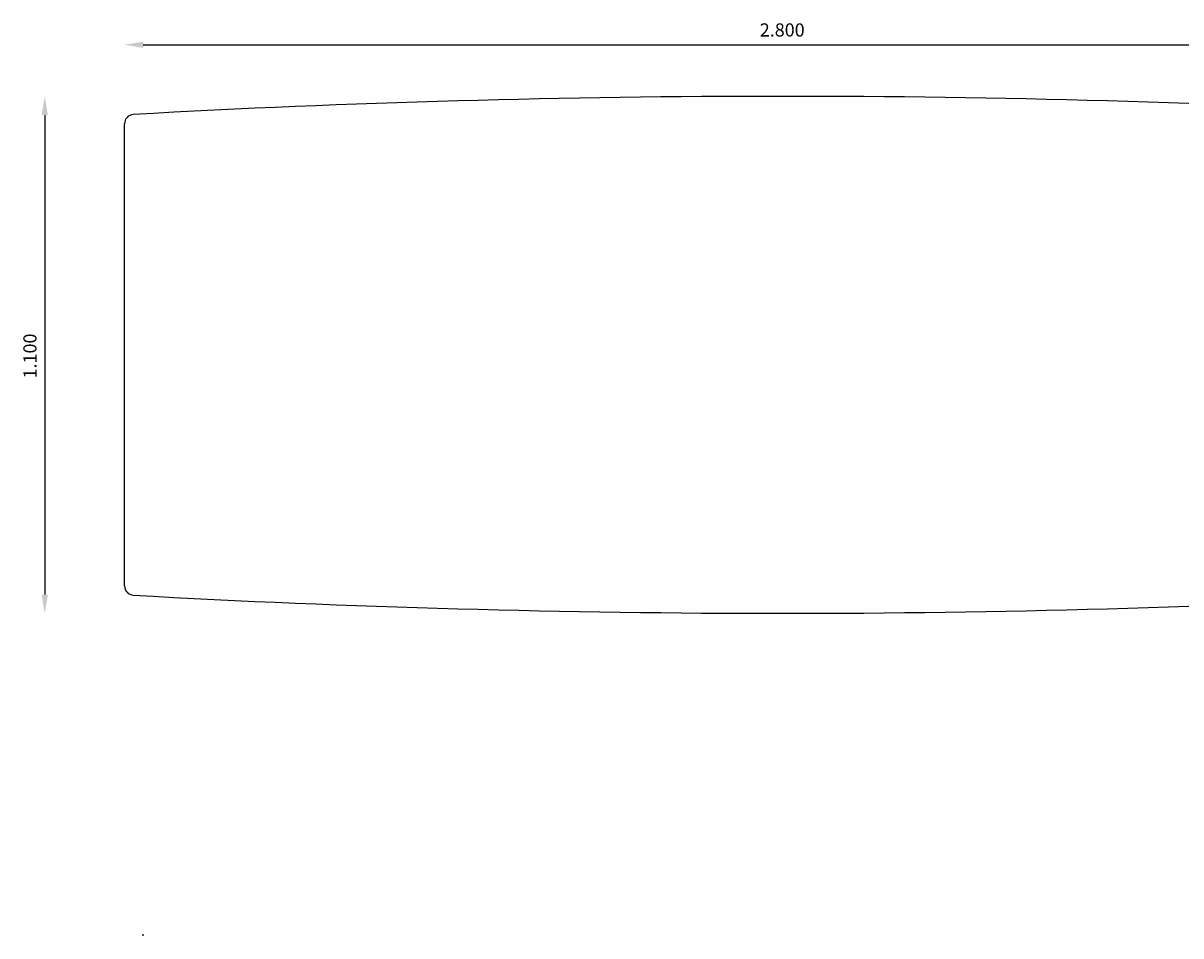
# Model space of a CAD drawing. Extents: x 29 to 1491, y -220 to 503.
# Drawn here: x 47 to 293, y 3 to 197 of the extents above; entities that cross this region are included whole.
import ezdxf

# ---------------------------------------------------------------- set-up
doc = ezdxf.new("R2010")
doc.units = 0
doc.header["$MEASUREMENT"] = 0
doc.layers.get('0').update_dxf_attribs({"linetype": 'CONTINUOUS'})
doc.layers.get('DEFPOINTS').update_dxf_attribs({"linetype": 'CONTINUOUS'})
doc.layers.add('POLIFORM', color=7, linetype='CONTINUOUS')
doc.dimstyles.get("Standard").update_dxf_attribs({"dimtxt": 0.18, "dimasz": 0.18, "dimexe": 0.18, "dimexo": 0.0625, "dimgap": 0.09, "dimtad": 0, "dimtih": 1, "dimtoh": 1, "dimdec": 4, "dimzin": 0, "dimdsep": 46, "dimtxsty": 'Standard', "dimcen": 0.09, "dimadec": 0, "dimazin": 0, "dimtfac": 1, "dimtdec": 4, "dimtofl": 0, "dimtmove": 2, "dimatfit": 3, "dimfxl": 0, "dimtolj": 1, "dimarcsym": 0})

# ---------------------------------------------------------------- blocks, each defined once
blk = doc.blocks.new('*U82')
at = {"layer": 'POLIFORM'}
blk.add_line((68.25, 77.28), (68.25, 175.58), dxfattribs=at)
for centre, radius, start, end in [((208.25, -2295.6), 2477.02, 86.8027, 93.1973), ((70.25, 175.58), 2, 94.4401, 180), ((70.25, 77.28), 2, 180, 265.5599), ((208.25, 2548.45), 2477.02, 266.8027, 273.1973)]:
    blk.add_arc(centre, radius, start, end, dxfattribs=at)
blk = doc.blocks.new('*U5')
at = {"layer": 'POLIFORM', "color": 0}
blk.add_text('2.800', height=2.8, dxfattribs=at).set_placement((203.39, 194.15))
blk = doc.blocks.new('*D4')
at = {"layer": 'DEFPOINTS', "color": 0}
for p in [(348.25, 192.39), (68.25, 126.43), (348.25, 126.43)]:
    blk.add_point(p, dxfattribs=at)
at = {"layer": 'POLIFORM', "color": 0}
blk.add_line((72.25, 192.39), (344.25, 192.39), dxfattribs=at)
for points in [[(72.25, 193.06), (72.25, 191.73), (68.25, 192.39)], [(344.25, 193.06), (344.25, 191.73), (348.25, 192.39)]]:
    blk.add_solid(points, dxfattribs=at)
blk.add_blockref('*U5', (0, 0))
blk = doc.blocks.new('*U7')
at = {"layer": 'POLIFORM', "color": 0}
blk.add_text('1.100', height=2.8, rotation=90, dxfattribs=at).set_placement((49.54, 121.41))
blk = doc.blocks.new('*D6')
at = {"layer": 'DEFPOINTS', "color": 0}
for p in [(208.25, 181.43), (51.29, 71.43), (208.25, 71.43)]:
    blk.add_point(p, dxfattribs=at)
at = {"layer": 'POLIFORM', "color": 0}
blk.add_line((51.29, 177.43), (51.29, 75.43), dxfattribs=at)
for points in [[(50.63, 177.43), (51.96, 177.43), (51.29, 181.43)], [(50.63, 75.43), (51.96, 75.43), (51.29, 71.43)]]:
    blk.add_solid(points, dxfattribs=at)
blk.add_blockref('*U7', (0, 0))

msp = doc.modelspace()

# ---------------------------------------------------------------- linework, layer by layer
at = {"layer": 'POLIFORM'}
msp.add_lwpolyline([(72.24585, 2.80157), (72.24585, 3.19281)], dxfattribs=at)

# ---------------------------------------------------------------- block references
msp.add_blockref('*U82', (0, 0))

# ---------------------------------------------------------------- dimensions: what is measured, and where the dimension line sits
dim = msp.add_linear_dim(base=(348.24585, 192.39276), p1=(68.24585, 126.42737), p2=(348.24585, 126.42737), dimstyle='Standard', dxfattribs=at)
dim.commit()
dim.dimension.update_dxf_attribs({"geometry": '*D4', "text_midpoint": (208.24585, 195.52236)})
dim = msp.add_linear_dim(base=(51.29347, 71.42737), p1=(208.24585, 181.42737), p2=(208.24585, 71.42737), angle=90, dimstyle='Standard', dxfattribs=at)
dim.commit()
dim.dimension.update_dxf_attribs({"geometry": '*D6', "text_midpoint": (48.16387, 126.42737)})

doc.saveas('drawing.dxf')
